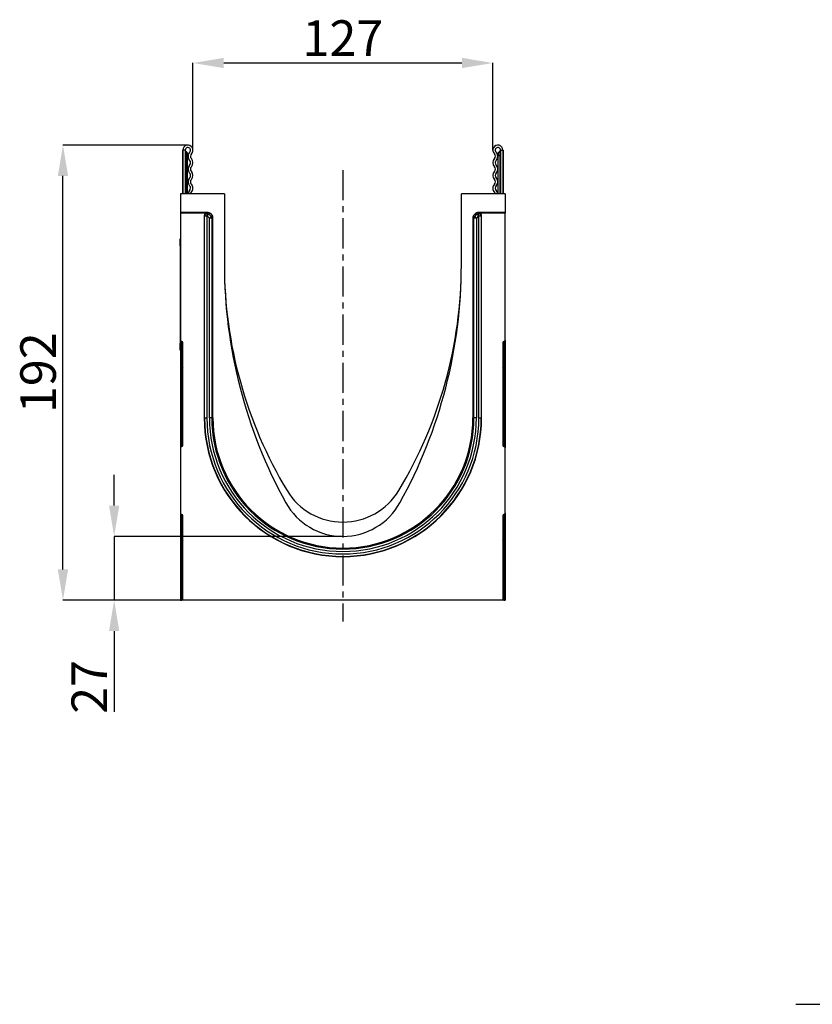
# Model space of a CAD drawing. Units: millimetres. Extents: x 3553 to 5388, y 3416 to 4404.
# Drawn here: x 3553 to 3887, y 3985 to 4401 of the extents above; entities that cross this region are included whole.
import ezdxf

# ---------------------------------------------------------------- set-up
doc = ezdxf.new("R2010")
doc.units = ezdxf.units.MM
doc.linetypes.add('CENTERX2', pattern=[20.32, 12.7, -2.54, 2.54, -2.54])
doc.layers.add('3006479', color=7, linetype='Continuous')
doc.layers.add('CENTERLINES', color=1, linetype='CENTERX2', true_color=0xff0000)
doc.layers.add('DIMENSION', color=3, linetype='Continuous', true_color=0x00ff00)
doc.styles.add('SLDTEXTSTYLE0', font='TXT', dxfattribs={"width": 0.605})
doc.dimstyles.new('SLDDIMSTYLE1', dxfattribs={"dimtxt": 5, "dimasz": 5, "dimexe": 0, "dimexo": 0.0625, "dimgap": 1.25, "dimtad": 1, "dimdec": 0, "dimrnd": 1e-09, "dimzin": 12, "dimdsep": 46, "dimtxsty": 'SLDTEXTSTYLE0', "dimsah": 1, "dimcen": 0.09, "dimadec": 0, "dimazin": 3, "dimtfac": 1, "dimtdec": 0, "dimtmove": 0, "dimatfit": 0, "dimfxl": 1, "dimfrac": 2, "dimtolj": 1, "dimtzin": 12, "dimarcsym": 0})

# ---------------------------------------------------------------- blocks, each defined once
blk = doc.blocks.new('*D247')
at = {"layer": 'Defpoints', "color": 0, "transparency": 16777216}
for p in [(3752.41, 4382.52), (3625.91, 4345.74), (3752.41, 4345.74)]:
    blk.add_point(p, dxfattribs=at)
at = {"layer": 'DIMENSION', "color": 0, "lineweight": -2, "transparency": 16777216}
for p, q in [((3625.91, 4345.8), (3625.91, 4382.52)), ((3638.91, 4382.52), (3739.41, 4382.52)), ((3752.41, 4345.8), (3752.41, 4382.52))]:
    blk.add_line(p, q, dxfattribs=at)
at = {"layer": 'DIMENSION', "color": 0, "transparency": 16777216}
for points in [[(3638.91, 4384.69), (3638.91, 4380.35), (3625.91, 4382.52)], [(3739.41, 4384.69), (3739.41, 4380.35), (3752.41, 4382.52)]]:
    blk.add_solid(points, dxfattribs=at)
at = {"layer": 'DIMENSION', "color": 0, "transparency": 16777216, "insert": (3689.16, 4400.52), "char_height": 15, "attachment_point": 2, "style": 'SLDTEXTSTYLE0'}
blk.add_mtext('\\A1;127', dxfattribs=at)
blk = doc.blocks.new('*D248')
at = {"layer": 'Defpoints', "color": 0, "transparency": 16777216}
for p in [(3689.16, 4182.86), (3592.64, 4155.92), (3621.66, 4155.92)]:
    blk.add_point(p, dxfattribs=at)
at = {"layer": 'DIMENSION', "color": 0, "lineweight": -2, "transparency": 16777216}
for p, q in [((3592.64, 4195.86), (3592.64, 4208.86)), ((3689.09, 4182.86), (3592.64, 4182.86)), ((3592.64, 4182.86), (3592.64, 4155.92)), ((3621.59, 4155.92), (3592.64, 4155.92)), ((3592.64, 4142.92), (3592.64, 4108.8))]:
    blk.add_line(p, q, dxfattribs=at)
at = {"layer": 'DIMENSION', "color": 0, "transparency": 16777216}
for points in [[(3590.48, 4195.86), (3594.81, 4195.86), (3592.64, 4182.86)], [(3590.48, 4142.92), (3594.81, 4142.92), (3592.64, 4155.92)]]:
    blk.add_solid(points, dxfattribs=at)
at = {"layer": 'DIMENSION', "color": 0, "transparency": 16777216, "insert": (3574.64, 4119.36), "char_height": 15, "attachment_point": 2, "rotation": 90, "style": 'SLDTEXTSTYLE0'}
blk.add_mtext('\\A1;27', dxfattribs=at)
blk = doc.blocks.new('*D249')
at = {"layer": 'Defpoints', "color": 0, "transparency": 16777216}
for p in [(3571.05, 4347.86), (3623.78, 4347.86), (3621.66, 4155.92)]:
    blk.add_point(p, dxfattribs=at)
at = {"layer": 'DIMENSION', "color": 0, "lineweight": -2, "transparency": 16777216}
for p, q in [((3623.72, 4347.86), (3571.05, 4347.86)), ((3571.05, 4168.92), (3571.05, 4334.86)), ((3621.59, 4155.92), (3571.05, 4155.92))]:
    blk.add_line(p, q, dxfattribs=at)
at = {"layer": 'DIMENSION', "color": 0, "transparency": 16777216}
for points in [[(3568.88, 4334.86), (3573.21, 4334.86), (3571.05, 4347.86)], [(3568.88, 4168.92), (3573.21, 4168.92), (3571.05, 4155.92)]]:
    blk.add_solid(points, dxfattribs=at)
at = {"layer": 'DIMENSION', "color": 0, "transparency": 16777216, "insert": (3553.05, 4251.89), "char_height": 15, "attachment_point": 2, "rotation": 90, "style": 'SLDTEXTSTYLE0'}
blk.add_mtext('\\A1;192', dxfattribs=at)
blk = doc.blocks.new('1259889_002_Right_Side_view')
for p, q in [((-136.1, 171.36), (-136.1, 189.74)), ((-136, 189.74), (-136, 171.36)), ((-135, 189.74), (-136, 189.74)), ((-135, 189.74), (-135, 171.36)), ((-134.75, 187.49), (-135, 187.49)), ((-134.75, 189.29), (-134.75, 187.49)), ((-134.75, 187.49), (-134.75, 171.36)), ((-134, 187.49), (-134.75, 187.49)), ((-134, 187.99), (-134, 187.49)), ((-134, 171.36), (-134, 187.49)), ((-3, 187.99), (-3, 187.49)), ((-3, 171.36), (-3, 187.49)), ((-3, 187.49), (-2.25, 187.49)), ((-2.25, 189.29), (-2.25, 187.49)), ((-2.25, 187.49), (-2, 187.49)), ((-2.25, 187.49), (-2.25, 171.36)), ((-2, 189.74), (-1, 189.74)), ((-2, 189.74), (-2, 171.36)), ((-1, 189.74), (-1, 171.36)), ((-0.9, 189.74), (-0.9, 171.36)), ((-137, 171.36), (-137, 163.46)), ((-118.5, 171.36), (-137, 171.36)), ((-118.5, 171.36), (-118.5, 141.36)), ((-18.5, 141.36), (-18.5, 171.36)), ((0, 171.36), (-18.5, 171.36)), ((0, 171.36), (0, 163.46)), ((-125.28, 163.46), (-137, 163.46)), ((-137, 163.46), (-137, 163.15)), ((-126.02, 163.15), (-137, 163.15)), ((-137, 163.15), (-137, 109.6)), ((-127.02, 162.15), (-127.02, 76.81)), ((-126.88, 162.01), (-127.02, 162.15)), ((-126.88, 76.81), (-126.88, 162.01)), ((-126.88, 162.01), (-125.88, 162.01)), ((-126.02, 163.15), (-125.88, 163.01)), ((-125.88, 163.01), (-125.74, 163.01)), ((-125.88, 163.01), (-125.88, 162.01)), ((-125.88, 162.01), (-125.88, 76.81)), ((-125.74, 162.01), (-125.88, 162.01)), ((-125.74, 163.01), (-125.28, 163.46)), ((-125.74, 163.01), (-125.74, 162.01)), ((-125.03, 162.71), (-125.74, 162.01)), ((-124.82, 161.09), (-125.74, 162.01)), ((-124.57, 163.17), (-125.03, 162.71)), ((-125.03, 162.71), (-124.12, 161.8)), ((-124.57, 163.17), (-123.66, 162.26)), ((-124.12, 161.8), (-123.66, 162.26)), ((-13.34, 162.26), (-12.43, 163.17)), ((-13.34, 162.26), (-12.88, 161.8)), ((-12.88, 161.8), (-11.97, 162.71)), ((-11.97, 162.71), (-12.43, 163.17)), ((-11.26, 162.01), (-12.18, 161.09)), ((-11.26, 162.01), (-11.97, 162.71)), ((0, 163.46), (-11.72, 163.46)), ((-11.72, 163.46), (-11.26, 163.01)), ((-11.26, 163.01), (-11.12, 163.01)), ((-11.26, 162.01), (-11.26, 163.01)), ((-11.12, 162.01), (-11.26, 162.01)), ((-11.12, 163.01), (-10.98, 163.15)), ((-11.12, 162.01), (-11.12, 163.01)), ((-11.12, 76.81), (-11.12, 162.01)), ((-11.12, 162.01), (-10.12, 162.01)), ((0, 163.15), (-10.98, 163.15)), ((-9.98, 162.15), (-10.12, 162.01)), ((-10.12, 162.01), (-10.12, 76.81)), ((-9.98, 76.81), (-9.98, 162.15)), ((0, 163.46), (0, 163.15)), ((0, 109.6), (0, 163.15)), ((-124.12, 161.8), (-124.82, 161.09)), ((-124.82, 76.81), (-124.82, 161.09)), ((-123.82, 161.09), (-124.82, 161.09)), ((-123.37, 161.55), (-123.82, 161.09)), ((-123.82, 161.09), (-123.82, 76.81)), ((-123.37, 76.81), (-123.37, 161.55)), ((-13.63, 161.55), (-13.63, 76.81)), ((-13.18, 161.09), (-13.63, 161.55)), ((-13.18, 76.81), (-13.18, 161.09)), ((-12.18, 161.09), (-13.18, 161.09)), ((-12.18, 161.09), (-12.88, 161.8)), ((-12.18, 161.09), (-12.18, 76.81)), ((-137.2, 152.36), (-137, 152.36)), ((-137.2, 149.36), (-137.2, 152.36)), ((-137.2, 149.36), (-137.2, 108.36)), ((-137, 149.36), (-137.2, 149.36)), ((-137.2, 105.36), (-137.2, 108.36)), ((-137.2, 108.36), (-137, 108.36)), ((-137, 109.6), (-137, 108.98)), ((-137, 108.98), (-137, 105.57)), ((-136.41, 109.08), (-136.59, 109.11)), ((-136.59, 108.49), (-136.59, 109.11)), ((-136.41, 108.46), (-136.59, 108.49)), ((-136.59, 105.57), (-136.59, 108.49)), ((-136.41, 109.08), (-136.41, 108.46)), ((-136.41, 108.46), (-136.41, 105.57)), ((-136, 65.24), (-136, 108.58)), ((-1, 108.58), (-1, 65.24)), ((-0.41, 109.11), (-0.59, 109.08)), ((-0.59, 109.08), (-0.59, 108.46)), ((-0.59, 108.46), (-0.41, 108.49)), ((-0.59, 108.46), (-0.59, 105.57)), ((-0.41, 108.49), (-0.41, 109.11)), ((-0.41, 105.57), (-0.41, 108.49)), ((0, 109.6), (0, 108.98)), ((0, 108.98), (0, 105.57)), ((-137, 105.36), (-137.2, 105.36)), ((-137, 105.57), (-137, 68.26)), ((-137, 105.57), (-136.59, 105.57)), ((-136.41, 105.57), (-136.59, 105.57)), ((-136.59, 68.26), (-136.59, 105.57)), ((-136.41, 105.57), (-136, 105.57)), ((-136.41, 105.57), (-136.41, 98.78)), ((-0.59, 105.57), (-1, 105.57)), ((-0.59, 105.57), (-0.41, 105.57)), ((-0.59, 105.57), (-0.59, 98.78)), ((0, 105.57), (-0.41, 105.57)), ((-0.41, 68.26), (-0.41, 105.57)), ((0, 105.57), (0, 68.26)), ((-136.41, 98.78), (-136, 98.78)), ((-0.59, 98.78), (-1, 98.78)), ((-126.88, 76.81), (-127.02, 76.81)), ((-126.88, 76.81), (-125.88, 76.81)), ((-123.82, 76.81), (-124.82, 76.81)), ((-123.82, 76.81), (-123.37, 76.81)), ((-13.18, 76.81), (-13.63, 76.81)), ((-12.18, 76.81), (-13.18, 76.81)), ((-11.12, 76.81), (-10.12, 76.81)), ((-10.12, 76.81), (-9.98, 76.81)), ((-136, 74.42), (-136.41, 74.42)), ((-136.41, 74.42), (-136.41, 68.26)), ((-1, 74.42), (-0.59, 74.42)), ((-0.59, 74.42), (-0.59, 68.26)), ((-137, 68.26), (-137, 64.85)), ((-137, 68.26), (-136.59, 68.26)), ((-136.59, 65.34), (-136.59, 68.26)), ((-136.41, 68.26), (-136.59, 68.26)), ((-136.41, 68.26), (-136.41, 65.37)), ((-136, 68.26), (-136.41, 68.26)), ((-1, 68.26), (-0.59, 68.26)), ((-0.59, 68.26), (-0.59, 65.37)), ((-0.59, 68.26), (-0.41, 68.26)), ((-0.41, 65.34), (-0.41, 68.26)), ((0, 68.26), (-0.41, 68.26)), ((0, 68.26), (0, 64.85)), ((-137, 64.85), (-137, 64.23)), ((-137, 64.23), (-137, 36.6)), ((-136.41, 65.37), (-136.59, 65.34)), ((-136.59, 64.72), (-136.59, 65.34)), ((-136.59, 64.72), (-136.41, 64.75)), ((-136.41, 65.37), (-136.41, 64.75)), ((-0.59, 65.37), (-0.59, 64.75)), ((-0.59, 65.37), (-0.41, 65.34)), ((-0.59, 64.75), (-0.41, 64.72)), ((-0.41, 64.72), (-0.41, 65.34)), ((0, 64.85), (0, 64.23)), ((0, 36.6), (0, 64.23)), ((-137, 36.6), (-137, 35.98)), ((-137, 35.98), (-137, 32.57)), ((-136.41, 36.08), (-136.59, 36.11)), ((-136.59, 35.49), (-136.59, 36.11)), ((-136.41, 35.46), (-136.59, 35.49)), ((-136.59, 32.57), (-136.59, 35.49)), ((-136.41, 36.08), (-136.41, 35.46)), ((-136.41, 35.46), (-136.41, 32.57)), ((-136, -0.08), (-136, 35.58)), ((-1, 35.58), (-1, -0.08)), ((-0.41, 36.11), (-0.59, 36.08)), ((-0.59, 36.08), (-0.59, 35.46)), ((-0.59, 35.46), (-0.41, 35.49)), ((-0.59, 35.46), (-0.59, 32.57)), ((-0.41, 35.49), (-0.41, 36.11)), ((-0.41, 32.57), (-0.41, 35.49)), ((0, 36.6), (0, 35.98)), ((0, 35.98), (0, 32.57)), ((-137, 32.57), (-137, 0)), ((-137, 32.57), (-136.59, 32.57)), ((-136.41, 32.57), (-136.59, 32.57)), ((-136.59, 0), (-136.59, 32.57)), ((-136.41, 32.57), (-136, 32.57)), ((-136.41, 32.57), (-136.41, 25.78)), ((-0.59, 32.57), (-1, 32.57)), ((-0.59, 32.57), (-0.41, 32.57)), ((-0.59, 32.57), (-0.59, 25.78)), ((0, 32.57), (-0.41, 32.57)), ((-0.41, 0), (-0.41, 32.57)), ((0, 32.57), (0, 0)), ((-136.41, 25.78), (-136, 25.78)), ((-0.59, 25.78), (-1, 25.78)), ((-136, 1.42), (-136.41, 1.42)), ((-136.41, 1.42), (-136.41, 0)), ((-1, 1.42), (-0.59, 1.42)), ((-0.59, 1.42), (-0.59, 0)), ((-136.59, 0), (-136.41, 0)), ((-1, -0.08), (-136, -0.08)), ((-0.59, 0), (-0.41, 0))]:
    blk.add_line(p, q)
at = {"flags": 128}
for points in [[(-133.21, 172.67), (-133.68, 172.02), (-133.85, 171.36)], [(-132.54, 171.94), (-132.77, 171.62), (-132.84, 171.36)], [(-4.16, 171.36), (-4.23, 171.62), (-4.46, 171.94)], [(-3.15, 171.36), (-3.32, 172.02), (-3.79, 172.67)]]:
    blk.add_lwpolyline(points, dxfattribs=at)
for centre, radius, start, end in [((-133.88, 189.74), 2.13, 313.6044, 180), ((-3.12, 189.74), 2.13, 0, 226.3956), ((-133.88, 189.74), 1.12, 313.6044, 180), ((-134.5, 189.72), 0.5, 180, 240), ((-135.5, 187.99), 1.5, 0, 60), ((-131.43, 187.17), 2.42, 133.6044, 224.4801), ((-131.43, 187.17), 1.42, 133.6044, 224.4801), ((-5.57, 187.17), 1.42, 315.5199, 46.3956), ((-3.12, 189.74), 1.12, 0, 226.3956), ((-5.57, 187.17), 2.42, 315.5199, 46.3956), ((-1.5, 187.99), 1.5, 120, 180), ((-2.5, 189.72), 0.5, 300, 0), ((-131.43, 181.79), 2.42, 135.5199, 224.4801), ((-134.17, 184.48), 1.42, 315.5199, 44.4801), ((-131.43, 181.79), 1.42, 135.5199, 224.4801), ((-134.17, 184.48), 2.42, 315.5199, 44.4801), ((-2.83, 184.48), 2.42, 135.5199, 224.4801), ((-5.57, 181.79), 1.42, 315.5199, 44.4801), ((-2.83, 184.48), 1.42, 135.5199, 224.4801), ((-5.57, 181.79), 2.42, 315.5199, 44.4801), ((-134.17, 179.1), 1.42, 315.5199, 44.4801), ((-134.17, 179.1), 2.42, 315.5199, 44.4801), ((-2.83, 179.1), 2.42, 135.5199, 224.4801), ((-2.83, 179.1), 1.42, 135.5199, 224.4801), ((-131.43, 176.41), 2.42, 135.5199, 224.4801), ((-134.17, 173.72), 1.42, 312.4314, 44.4801), ((-131.43, 176.41), 1.42, 135.5199, 224.4801), ((-134.17, 173.72), 2.42, 312.4314, 44.4801), ((-2.83, 173.72), 2.42, 135.5199, 227.5686), ((-5.57, 176.41), 1.42, 315.5199, 44.4801), ((-2.83, 173.72), 1.42, 135.5199, 227.5686), ((-5.57, 176.41), 2.42, 315.5199, 44.4801), ((-125.88, 162.01), 1, 90.046, 179.954), ((-125.74, 162.01), 1, 45.0162, 89.956), ((-11.26, 162.01), 1, 90.044, 135.023), ((-11.12, 162.01), 1, 0.046, 89.954), ((-124.82, 161.09), 1, 0.044, 45.023), ((-12.18, 161.09), 1, 135.0162, 179.956), ((88.45, 141.36), 206.95, 180, 209.0003), ((66.05, 141.36), 184.55, 180, 211.0482), ((-203.05, 141.36), 184.55, 328.9518, 0), ((-225.45, 141.36), 206.95, 330.9997, 0), ((-136.5, 108.98), 0.5, 180.0303, 260.0471), ((-136.5, 107.97), 0.5, 0.0303, 80.0471), ((-0.5, 107.97), 0.5, 99.9529, 179.9697), ((-0.5, 108.98), 0.5, 279.9529, 359.9697), ((-135.41, 98.78), 1, 180, 234.068), ((-1.59, 98.78), 1, 305.932, 0), ((-135.41, 74.42), 1, 125.932, 180), ((-68.5, 76.81), 58.52, 180, 0), ((-68.5, 76.81), 58.38, 180, 0), ((-68.5, 76.81), 57.38, 180, 0), ((-68.5, 76.81), 56.32, 180, 0), ((-68.5, 76.81), 55.32, 180, 0), ((-68.5, 76.81), 54.87, 180, 0), ((-1.59, 74.42), 1, 0, 54.068), ((-136.5, 64.85), 0.5, 99.9529, 179.9697), ((-136.5, 65.86), 0.5, 279.9529, 359.9697), ((-0.5, 65.86), 0.5, 180.0303, 260.0471), ((-0.5, 64.85), 0.5, 0.0303, 80.0471), ((-68.5, 60.36), 27.5, 211.0482, 328.9518), ((-68.5, 54.36), 27.5, 209.0003, 330.9997), ((-136.5, 35.98), 0.5, 180.0303, 260.0471), ((-136.5, 34.97), 0.5, 0.0303, 80.0471), ((-0.5, 34.97), 0.5, 99.9529, 179.9697), ((-0.5, 35.98), 0.5, 279.9529, 359.9697), ((-135.41, 25.78), 1, 180, 234.068), ((-1.59, 25.78), 1, 305.932, 0), ((-135.41, 1.42), 1, 125.932, 180), ((-1.59, 1.42), 1, 0, 54.068)]:
    blk.add_arc(centre, radius, start, end)
for centre, major_axis, ratio, start_param, end_param in [((-126.02, 162.15), (0.708, -0.708), 0.999315, 2.356537, 3.926648), ((-125.28, 162.46), (-0.708, -0.708), 0.999315, 3.141935, 3.926648), ((-124.37, 161.55), (0.708, 0.708), 0.999315, 5.49813, 6.283528), ((-12.63, 161.55), (0.708, -0.708), 0.999315, 3.141935, 3.926648), ((-11.72, 162.46), (-0.708, 0.708), 0.999315, 5.49813, 6.283528), ((-10.98, 162.15), (-0.708, -0.708), 0.999315, 2.356537, 3.926648), ((-136.5, 109.6), (0, 0.501), 0.99863, 1.570796, 2.96706), ((-136.5, 108.58), (0, -0.501), 0.99863, 1.570796, 2.96706), ((-0.5, 108.58), (0, -0.501), 0.99863, 3.316126, 4.712389), ((-0.5, 109.6), (0, 0.501), 0.99863, 3.316126, 4.712389), ((-136.5, 64.23), (0, 0.501), 0.99863, 0.174533, 1.570796), ((-136.5, 65.24), (0, -0.501), 0.99863, 0.174533, 1.570796), ((-0.5, 65.24), (0, -0.501), 0.99863, 4.712389, 6.108652), ((-0.5, 64.23), (0, 0.501), 0.99863, 4.712389, 6.108652), ((-136.5, 36.6), (0, 0.501), 0.99863, 1.570796, 2.96706), ((-136.5, 35.58), (0, -0.501), 0.99863, 1.570796, 2.96706), ((-0.5, 35.58), (0, -0.501), 0.99863, 3.316126, 4.712389), ((-0.5, 36.6), (0, 0.501), 0.99863, 3.316126, 4.712389), ((-136.5, 0), (0.5, 0), 0.005, 3.141593, 4.537856), ((-136.5, -0.01), (0.5, 0), 0.005, 0, 1.396263), ((-0.5, -0.01), (0.5, 0), 0.005, 1.745329, 3.141593), ((-0.5, 0), (0.5, 0), 0.005, 4.886922, 6.283185)]:
    blk.add_ellipse(centre, major_axis=major_axis, ratio=ratio, start_param=start_param, end_param=end_param)

msp = doc.modelspace()

# ---------------------------------------------------------------- linework, layer by layer
at = {"layer": 'CENTERLINES'}
for p, q in [((3689.16, 4337.36), (3689.16, 4146.9)), ((3880.28, 3985.48), (4911.32, 3985.48))]:
    msp.add_line(p, q, dxfattribs=at)

# ---------------------------------------------------------------- block references
at = {"layer": '3006479'}
msp.add_blockref('1259889_002_Right_Side_view', (3757.66, 4156), dxfattribs=at)

# ---------------------------------------------------------------- dimensions: what is measured, and where the dimension line sits
at = {"layer": 'DIMENSION'}
dim = msp.add_linear_dim(base=(3752.40560387, 4382.52059257), p1=(3625.90560387, 4345.7356267), p2=(3752.40560387, 4345.7356267), dimstyle='SLDDIMSTYLE1', override={"dimtxt": 15, "dimasz": 13, "dimgap": 3}, dxfattribs=at)
dim.commit()
dim.dimension.update_dxf_attribs({"geometry": '*D247', "text_midpoint": (3689.15560387, 4382.52059257), "dimtype": 160})
for base, p1, p2, picture, middle in [((3571.05, 4347.86), (3621.66, 4155.92), (3623.78, 4347.86), '*D249', (3571.05, 4251.89)), ((3592.64, 4155.92), (3689.16, 4182.86), (3621.66, 4155.92), '*D248', (3592.64, 4119.36))]:
    dim = msp.add_linear_dim(base=base, p1=p1, p2=p2, angle=90, dimstyle='SLDDIMSTYLE1', override={"dimtxt": 15, "dimasz": 13, "dimgap": 3}, dxfattribs=at)
    dim.commit()
    dim.dimension.update_dxf_attribs({"geometry": picture, "text_midpoint": middle, "dimtype": 160})

doc.saveas('drawing.dxf')
